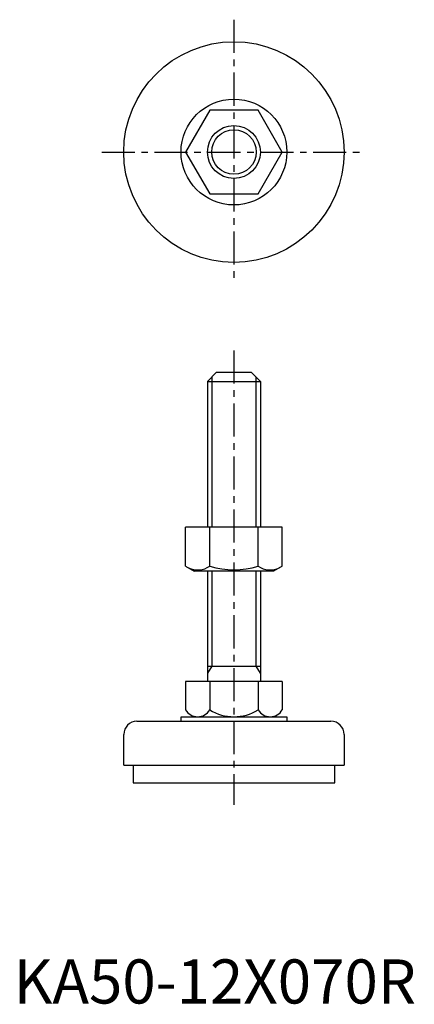
# Model space of a CAD drawing. Extents: x 1 to 91, y 0 to 223.
import ezdxf

# ---------------------------------------------------------------- set-up
doc = ezdxf.new("R2010")
doc.units = 0
doc.header["$LTSCALE"] = 6
doc.header["$MEASUREMENT"] = 0
doc.linetypes.add('CENTER', pattern=[2, 1.25, -0.25, 0.25, -0.25])
doc.layers.get('0').update_dxf_attribs({"linetype": 'CONTINUOUS'})
doc.layers.add('1', color=1, linetype='CENTER')
doc.layers.add('3', color=3, linetype='CONTINUOUS')
doc.styles.add('Standard1', font='arial.ttf')

msp = doc.modelspace()

# ---------------------------------------------------------------- linework, layer by layer
for p, q in [((44.52, 202.5), (39.03, 193)), ((55.48, 202.5), (44.52, 202.5)), ((60.97, 193), (55.48, 202.5)), ((39.03, 193), (44.52, 183.5)), ((55.48, 183.5), (60.97, 193)), ((44.52, 183.5), (55.48, 183.5)), ((46, 143), (44, 141)), ((54, 143), (46, 143)), ((56, 141), (54, 143)), ((44, 141), (44, 108)), ((44, 141), (56, 141)), ((56, 141), (56, 108)), ((60.97, 108), (39.03, 108)), ((39.03, 99.14), (39.03, 108)), ((44.52, 99.14), (44.52, 108)), ((55.48, 99.14), (55.48, 108)), ((60.97, 99.14), (60.97, 108)), ((39.03, 99.14), (41, 98)), ((60.97, 99.14), (59, 98)), ((59, 98), (41, 98)), ((44, 98), (44, 73)), ((56, 98), (56, 73)), ((44, 76.5), (56, 76.5)), ((60.97, 73), (39.03, 73)), ((39.03, 73), (39.03, 66.58)), ((44.52, 73), (44.52, 66.58)), ((55.48, 73), (55.48, 66.58)), ((60.97, 73), (60.97, 66.58)), ((38, 65), (62, 65)), ((38, 64), (38, 65)), ((62, 65), (62, 64)), ((28, 64), (72, 64)), ((25, 54), (25, 61)), ((75, 61), (75, 54)), ((25, 54), (75, 54)), ((27.1, 54), (27.1, 50)), ((72.9, 50), (72.9, 54)), ((27.1, 50), (72.9, 50))]:
    msp.add_line(p, q)
for radius in [25, 12, 6]:
    msp.add_circle((50, 193), radius)
for centre, radius, start, end in [((41.77, 103.14), 4.86, 244.3842, 304.3842), ((50, 116.44), 18.15, 252.412, 287.588), ((58.23, 103.14), 4.86, 235.6158, 295.6158), ((41.77, 68.17), 3.17, 210.0346, 329.9654), ((50, 75.3), 10.3, 237.8171, 302.1829), ((58.23, 68.17), 3.17, 210.0346, 329.9654), ((28, 61), 3, 90, 180), ((72, 61), 3, 0, 90)]:
    msp.add_arc(centre, radius, start, end)
at = {"layer": '1'}
for p, q in [((50, 223), (50, 163)), ((20, 193), (80, 193)), ((50, 148), (50, 45))]:
    msp.add_line(p, q, dxfattribs=at)
at = {"layer": '3'}
for p, q in [((44.95, 141.95), (44.95, 108)), ((55.05, 108), (55.05, 141.95)), ((44.95, 98), (44.95, 76.5)), ((55.05, 76.5), (55.05, 98)), ((44.95, 76.5), (44, 74.85)), ((56, 74.85), (55.05, 76.5))]:
    msp.add_line(p, q, dxfattribs=at)
msp.add_circle((50, 193), 5.05, dxfattribs=at)

# ---------------------------------------------------------------- texts
at = {"color": 3, "style": 'Standard1'}
msp.add_text('KA50-12X070R', height=10, dxfattribs=at).set_placement((0, 0))

doc.saveas('drawing.dxf')
